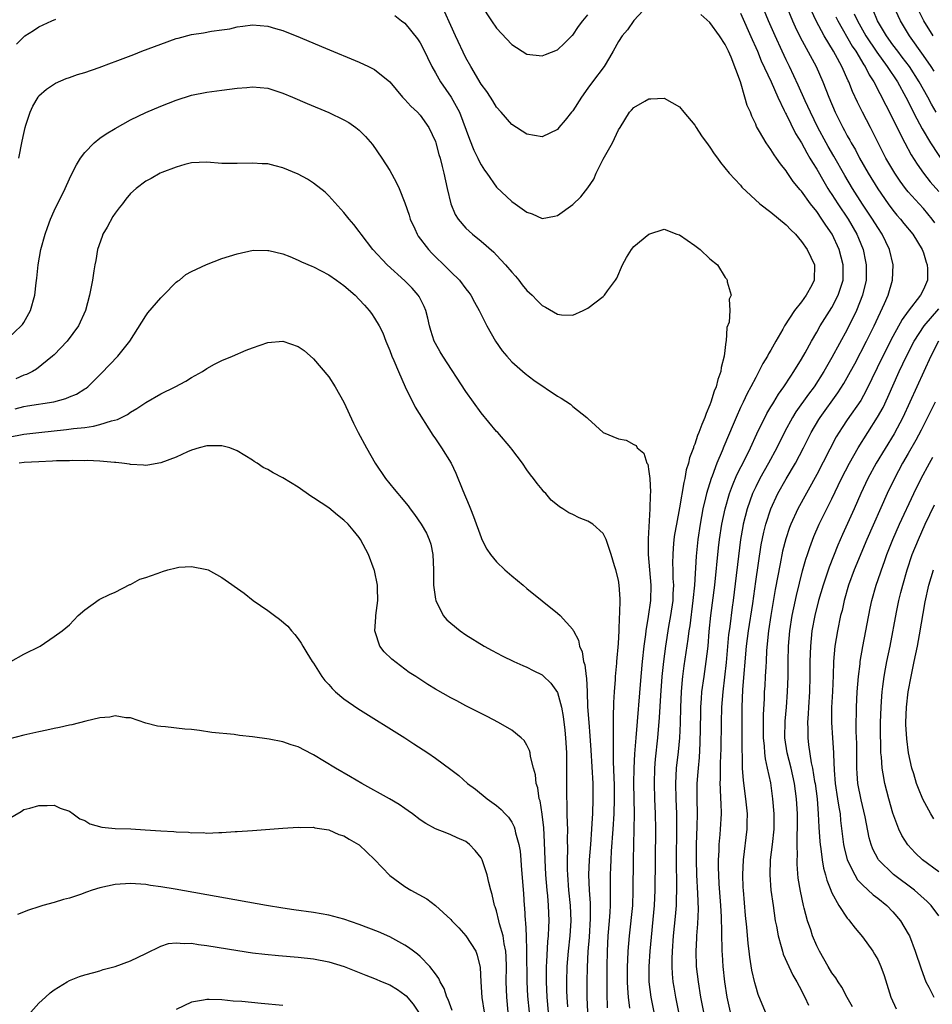
# Model space of a CAD drawing. Units: inches. Extents: x 2559000 to 2562000, y 1505156 to 1506000.
# Drawn here: x 2561446 to 2561566, y 1505438 to 1505567 of the extents above; entities that cross this region are included whole.
import ezdxf

# ---------------------------------------------------------------- set-up
doc = ezdxf.new("R2010")
doc.units = ezdxf.units.IN
doc.header["$MEASUREMENT"] = 0
doc.layers.add('LD25591503_2ft', color=53, linetype='Continuous')

msp = doc.modelspace()

# ---------------------------------------------------------------- linework, layer by layer
at = {"layer": 'LD25591503_2ft'}
for points, elevation in [([(2561566.41, 1505560.41), (2561566.03, 1505561), (2561565, 1505562.45), (2561563.15, 1505565), (2561561.98, 1505567), (2561560.41, 1505570.41)], 10268), ([(2561528.86, 1505569), (2561527, 1505567.04), (2561526.17, 1505565.83), (2561525.48, 1505565), (2561525, 1505564.3), (2561524.3, 1505563), (2561523.83, 1505562.17), (2561523.11, 1505561), (2561521.59, 1505559), (2561521, 1505558.17), (2561520.14, 1505557), (2561519, 1505555.18), (2561518.83, 1505555), (2561518.02, 1505553.98), (2561517.17, 1505553), (2561517, 1505552.75), (2561515, 1505551.76), (2561513.97, 1505551.97), (2561513, 1505552.12), (2561511, 1505553.4), (2561509.63, 1505555), (2561509, 1505555.67), (2561508.52, 1505556.52), (2561508.21, 1505557), (2561507.72, 1505557.72), (2561507, 1505558.68), (2561505.63, 1505561), (2561505, 1505562.12), (2561503.64, 1505565), (2561501.57, 1505569.57)], 10284), ([(2561507, 1505569.04), (2561508.33, 1505567), (2561509, 1505566.02), (2561511, 1505563.89), (2561513, 1505562.62), (2561515, 1505562.38), (2561515.43, 1505562.57), (2561517, 1505563.2), (2561517.94, 1505564.06), (2561518.94, 1505565.06), (2561519, 1505565.12), (2561519.76, 1505566.24), (2561520.31, 1505567), (2561521, 1505567.79)], 10282), ([(2561544.29, 1505437), (2561543.34, 1505439.34), (2561543, 1505440.4), (2561542.87, 1505440.87), (2561542.51, 1505442.51), (2561542.23, 1505444.23), (2561542.15, 1505445), (2561542.01, 1505446.01), (2561541.83, 1505448.17), (2561541.67, 1505449.67), (2561541.38, 1505453), (2561541.36, 1505453.36), (2561541.31, 1505455), (2561541.4, 1505457), (2561541.89, 1505461), (2561541.89, 1505461.89), (2561541.91, 1505463), (2561541.71, 1505465), (2561541.39, 1505467.39), (2561541.28, 1505469), (2561541.25, 1505470.75), (2561541.21, 1505471.21), (2561541.23, 1505473), (2561541.22, 1505477), (2561541.31, 1505479.31), (2561541.81, 1505485), (2561542.04, 1505487), (2561542.61, 1505490.61), (2561543, 1505493.47), (2561543.72, 1505498.28), (2561544.06, 1505499.94), (2561544.33, 1505501), (2561544.98, 1505503), (2561545.91, 1505505), (2561547, 1505506.92), (2561548.23, 1505509), (2561549.28, 1505511), (2561550.27, 1505513), (2561551.27, 1505514.73), (2561551.44, 1505515), (2561553.77, 1505518.23), (2561554.55, 1505519.45), (2561555, 1505520.21), (2561555.44, 1505521), (2561555.99, 1505522.01), (2561557.54, 1505525), (2561558.53, 1505527), (2561559.91, 1505529.91), (2561560.38, 1505531), (2561560.95, 1505533), (2561561.03, 1505535), (2561560.56, 1505537), (2561559.58, 1505539), (2561559, 1505539.87), (2561558.32, 1505541), (2561557, 1505542.93), (2561555.68, 1505545), (2561554.69, 1505546.69), (2561553.24, 1505549.24), (2561552.5, 1505550.5), (2561552.22, 1505551), (2561551.16, 1505553), (2561550.18, 1505555), (2561549.48, 1505556.52), (2561548.57, 1505558.57), (2561547.43, 1505561), (2561547, 1505561.87), (2561546.46, 1505563), (2561545.54, 1505565), (2561544.66, 1505567), (2561543.83, 1505569)], 10280), ([(2561546.99, 1505569), (2561547.82, 1505567), (2561548.19, 1505566.19), (2561548.84, 1505564.84), (2561550.91, 1505561), (2561551.8, 1505559), (2561552.58, 1505557), (2561553.43, 1505555), (2561553.96, 1505553.96), (2561554.42, 1505553), (2561554.63, 1505552.63), (2561555, 1505551.92), (2561555.34, 1505551.34), (2561555.51, 1505551), (2561556.08, 1505550.08), (2561556.63, 1505549), (2561557.76, 1505547), (2561559, 1505544.98), (2561560.39, 1505543), (2561561, 1505542.17), (2561561.53, 1505541.53), (2561561.99, 1505541), (2561562.43, 1505540.43), (2561563.62, 1505539), (2561564.84, 1505537), (2561565, 1505536.57), (2561565.36, 1505535.36), (2561565.5, 1505535), (2561565.54, 1505534.46), (2561565.54, 1505533), (2561565, 1505531.77), (2561564.61, 1505531), (2561563, 1505528.93), (2561562.19, 1505527.81), (2561561, 1505525.62), (2561559.67, 1505523), (2561557.49, 1505518.51), (2561556.77, 1505517.23), (2561555, 1505514.69), (2561554.33, 1505513.67), (2561553.57, 1505512.43), (2561551, 1505507.49), (2561548.52, 1505503), (2561547.61, 1505501), (2561547.44, 1505500.56), (2561546.93, 1505499.07), (2561546.53, 1505497.47), (2561546.19, 1505495.81), (2561545.57, 1505492.43), (2561544.98, 1505489), (2561544.68, 1505487), (2561544.43, 1505484.43), (2561544.37, 1505483), (2561544.31, 1505482.31), (2561544.26, 1505481), (2561544.19, 1505479.81), (2561544.13, 1505479), (2561544.09, 1505478.09), (2561543.97, 1505476.03), (2561544, 1505473), (2561544.12, 1505471.88), (2561544.17, 1505471), (2561544.24, 1505470.24), (2561544.52, 1505469), (2561544.93, 1505467.07), (2561545.22, 1505465), (2561545.36, 1505463), (2561545.36, 1505461), (2561545.17, 1505459), (2561544.91, 1505457), (2561544.84, 1505455), (2561545, 1505453), (2561545.27, 1505451), (2561545.57, 1505449), (2561545.73, 1505448.27), (2561545.96, 1505447), (2561546.36, 1505445.64), (2561546.51, 1505445), (2561546.62, 1505444.62), (2561547.35, 1505443), (2561547.88, 1505441.88), (2561548.4, 1505441), (2561549, 1505439.85), (2561549.28, 1505439.28), (2561549.45, 1505439), (2561549.93, 1505437.93)], 10278), ([(2561536.19, 1505437), (2561535.82, 1505439), (2561535.48, 1505441), (2561535.24, 1505443), (2561535.17, 1505445), (2561535.27, 1505446.73), (2561535.27, 1505447), (2561535.42, 1505448.58), (2561535.49, 1505450.51), (2561535.43, 1505452.57), (2561535.29, 1505455), (2561535.23, 1505457), (2561535.24, 1505459), (2561535.34, 1505461.34), (2561535.38, 1505463), (2561535.34, 1505465), (2561535.34, 1505467), (2561535.46, 1505468.54), (2561535.48, 1505469), (2561535.61, 1505470.39), (2561535.73, 1505472.27), (2561535.79, 1505476.21), (2561535.82, 1505477), (2561535.88, 1505478.12), (2561535.95, 1505479), (2561536.22, 1505481), (2561536.52, 1505483), (2561536.75, 1505485), (2561536.91, 1505486.91), (2561537.13, 1505489), (2561537.62, 1505493), (2561538.13, 1505497.87), (2561538.26, 1505499), (2561538.56, 1505501), (2561538.99, 1505503), (2561539.57, 1505505), (2561539.94, 1505506.06), (2561540.54, 1505507.46), (2561541.65, 1505509.65), (2561542.31, 1505511), (2561543.16, 1505512.84), (2561544.48, 1505515.52), (2561545, 1505516.37), (2561545.23, 1505516.77), (2561545.38, 1505517), (2561545.98, 1505518.02), (2561546.7, 1505519), (2561547.6, 1505520.4), (2561548.01, 1505521), (2561549, 1505522.64), (2561549.47, 1505523.47), (2561550.31, 1505525), (2561551, 1505526.17), (2561551.47, 1505527), (2561553, 1505529.42), (2561553.82, 1505531), (2561554.19, 1505532.19), (2561554.46, 1505533), (2561554.49, 1505535), (2561553.96, 1505537), (2561553.02, 1505539), (2561552.18, 1505540.18), (2561551.69, 1505541), (2561551, 1505542), (2561550.19, 1505543), (2561549, 1505544.65), (2561548.83, 1505544.83), (2561547.92, 1505545.92), (2561547.12, 1505547.12), (2561547, 1505547.33), (2561546.24, 1505548.24), (2561545.74, 1505549), (2561545.42, 1505549.42), (2561545, 1505550.12), (2561544.35, 1505551), (2561543.51, 1505552.49), (2561543.12, 1505553.12), (2561543, 1505553.46), (2561542.48, 1505554.48), (2561542.3, 1505555), (2561541.89, 1505555.89), (2561541.59, 1505557), (2561540.99, 1505559.01), (2561539.76, 1505562.24), (2561539.42, 1505563), (2561539, 1505563.87), (2561538.24, 1505565), (2561537, 1505566.75), (2561535.82, 1505567.82)], 10284), ([(2561541, 1505567.98), (2561542.52, 1505564.52), (2561543, 1505563.49), (2561543.22, 1505563), (2561543.73, 1505561.74), (2561545.01, 1505558.99), (2561545.89, 1505557), (2561546.75, 1505555.25), (2561546.9, 1505554.9), (2561547, 1505554.74), (2561548.23, 1505552.23), (2561549, 1505551.01), (2561549.69, 1505549.69), (2561550.12, 1505549), (2561550.43, 1505548.43), (2561551, 1505547.54), (2561551.92, 1505545.92), (2561552.47, 1505545), (2561552.67, 1505544.67), (2561553, 1505544.21), (2561553.78, 1505543), (2561555.11, 1505541), (2561556.26, 1505539), (2561556.49, 1505538.49), (2561557.08, 1505537), (2561557.42, 1505535.43), (2561557.5, 1505535), (2561557.48, 1505533), (2561557.02, 1505531), (2561556.22, 1505529), (2561555, 1505526.52), (2561553, 1505522.84), (2561551.94, 1505521), (2561550.66, 1505519), (2561549.94, 1505518.06), (2561548.28, 1505515.72), (2561547.83, 1505515), (2561546.84, 1505513.16), (2561545.77, 1505511), (2561544.69, 1505509), (2561543.55, 1505507), (2561543, 1505505.91), (2561542.58, 1505505), (2561541.88, 1505503), (2561541.37, 1505501), (2561541.3, 1505500.7), (2561541.01, 1505499), (2561540.03, 1505491), (2561539.9, 1505490.1), (2561539.59, 1505487.59), (2561539.5, 1505487), (2561539.45, 1505486.55), (2561539.13, 1505482.87), (2561538.68, 1505479), (2561538.53, 1505477), (2561538.48, 1505475), (2561538.41, 1505471.59), (2561538.36, 1505469.64), (2561538.32, 1505469), (2561538.34, 1505467.66), (2561538.31, 1505467), (2561538.32, 1505466.32), (2561538.4, 1505465), (2561538.41, 1505464.41), (2561538.46, 1505463), (2561538.35, 1505461), (2561538.3, 1505460.3), (2561538.17, 1505459), (2561538.15, 1505458.15), (2561538.08, 1505457), (2561538.07, 1505455.93), (2561538.1, 1505455), (2561538.16, 1505453.84), (2561538.38, 1505451), (2561538.47, 1505449.53), (2561538.52, 1505447.48), (2561538.51, 1505447), (2561538.57, 1505445.43), (2561538.56, 1505445), (2561538.58, 1505444.58), (2561538.7, 1505443), (2561538.91, 1505441), (2561539.23, 1505439), (2561539.63, 1505437)], 10282), ([(2561566.51, 1505540.51), (2561566.16, 1505541), (2561565, 1505542.4), (2561564.43, 1505543), (2561563, 1505544.58), (2561562.66, 1505545), (2561561.96, 1505545.95), (2561561.24, 1505547), (2561560.08, 1505549), (2561558.07, 1505553), (2561557.02, 1505555.02), (2561556.34, 1505556.34), (2561555.71, 1505557.71), (2561555.21, 1505559), (2561555.13, 1505559.13), (2561554.3, 1505561), (2561553.48, 1505562.52), (2561553.2, 1505563), (2561552, 1505565), (2561550.95, 1505567), (2561550.32, 1505568.32)], 10276), ([(2561555.92, 1505567.92), (2561556.34, 1505567), (2561557, 1505565.81), (2561557.46, 1505565), (2561558.87, 1505562.87), (2561560.26, 1505561), (2561561.59, 1505559), (2561562.69, 1505557), (2561564.12, 1505554.12), (2561564.84, 1505552.84), (2561565.92, 1505551), (2561567.93, 1505547.93)], 10272), ([(2561566.65, 1505555), (2561566.06, 1505556.06), (2561565.57, 1505557), (2561564.45, 1505559), (2561563.15, 1505561), (2561562.23, 1505562.23), (2561561.62, 1505563), (2561561, 1505563.83), (2561560.17, 1505565), (2561558.99, 1505567), (2561558.39, 1505568.39)], 10270), ([(2561566.27, 1505565), (2561565.06, 1505567), (2561564.37, 1505568.37)], 10266), ([(2561446.07, 1505563.93), (2561447, 1505564.87), (2561447.16, 1505565), (2561448.29, 1505565.71), (2561449, 1505566.19), (2561450.68, 1505567), (2561451.22, 1505567.22)], 10286), ([(2561446.37, 1505549), (2561446.79, 1505551.21), (2561447, 1505552.22), (2561447.18, 1505553), (2561447.29, 1505553.29), (2561447.83, 1505555), (2561448.19, 1505555.81), (2561448.88, 1505557), (2561449, 1505557.15), (2561449.98, 1505558.02), (2561451.18, 1505558.82), (2561452.57, 1505559.43), (2561453, 1505559.57), (2561454.03, 1505559.97), (2561455, 1505560.23), (2561456.88, 1505560.88), (2561458.52, 1505561.48), (2561459, 1505561.64), (2561461.43, 1505562.57), (2561462.49, 1505563), (2561465, 1505563.94), (2561467, 1505564.65), (2561467.27, 1505564.73), (2561469, 1505565.19), (2561470.57, 1505565.43), (2561471.64, 1505565.64), (2561473, 1505565.8), (2561474.05, 1505565.95), (2561475, 1505566.2), (2561475.73, 1505566.27), (2561477, 1505566.46), (2561479, 1505566.29), (2561480.01, 1505565.99), (2561481, 1505565.72), (2561481.52, 1505565.52), (2561482.71, 1505565), (2561486.59, 1505563.41), (2561491, 1505561.57), (2561492.23, 1505561), (2561493, 1505560.61), (2561495, 1505559.01), (2561496.69, 1505557), (2561497, 1505556.69), (2561497.78, 1505555.78), (2561498.65, 1505555), (2561499, 1505554.61), (2561500.14, 1505553), (2561501, 1505551.16), (2561501.05, 1505551), (2561501.46, 1505549.46), (2561501.62, 1505549), (2561501.87, 1505547.87), (2561502.11, 1505547), (2561502.53, 1505545), (2561503.01, 1505543.01), (2561503.6, 1505541.6), (2561503.98, 1505541), (2561505, 1505539.8), (2561505.85, 1505539), (2561507, 1505538.08), (2561508.64, 1505536.64), (2561509, 1505536.26), (2561510.19, 1505535), (2561511, 1505534.04), (2561511.51, 1505533.51), (2561511.92, 1505533), (2561512.39, 1505532.39), (2561513, 1505531.64), (2561513.69, 1505531), (2561514.32, 1505530.32), (2561515, 1505529.65), (2561515.43, 1505529.43), (2561517, 1505528.52), (2561517.54, 1505528.46), (2561519, 1505528.4), (2561520.36, 1505529), (2561521, 1505529.3), (2561523, 1505530.83), (2561523.18, 1505531), (2561523.58, 1505531.58), (2561524.62, 1505533), (2561524.77, 1505533.23), (2561525.51, 1505535), (2561526.04, 1505535.96), (2561526.69, 1505537), (2561527, 1505537.4), (2561529, 1505539), (2561531, 1505539.66), (2561532.67, 1505539), (2561533, 1505538.91), (2561535, 1505537.54), (2561535.73, 1505537), (2561537, 1505535.79), (2561537.97, 1505535), (2561539, 1505533.35), (2561539.15, 1505533.15), (2561539.24, 1505533), (2561539.24, 1505532.76), (2561539.76, 1505531), (2561539.51, 1505530.49), (2561539.59, 1505529), (2561539.5, 1505527.5), (2561539.23, 1505526.77), (2561539.12, 1505525), (2561539.09, 1505524.91), (2561538.86, 1505523), (2561538.48, 1505521.52), (2561538.43, 1505521), (2561538.05, 1505519.95), (2561537.81, 1505519), (2561537.57, 1505518.43), (2561537.12, 1505517), (2561537, 1505516.65), (2561536.5, 1505515.5), (2561536.34, 1505515), (2561535.92, 1505514.08), (2561535.54, 1505513), (2561535.37, 1505512.63), (2561535, 1505511.49), (2561534.85, 1505511.15), (2561534.82, 1505511), (2561534.32, 1505509.68), (2561534.19, 1505509), (2561533.9, 1505508.1), (2561533.71, 1505507), (2561533.56, 1505506.44), (2561533, 1505503.12), (2561532.59, 1505501), (2561532.35, 1505499.65), (2561532.27, 1505499), (2561532.16, 1505497.84), (2561532.11, 1505497), (2561532.1, 1505495.9), (2561532.13, 1505495), (2561532.14, 1505493.86), (2561532.2, 1505493), (2561532.13, 1505491.87), (2561532.11, 1505491), (2561531.82, 1505489), (2561531.56, 1505487.56), (2561531.15, 1505485), (2561530.9, 1505483), (2561530.7, 1505481), (2561530.52, 1505478.52), (2561530.36, 1505475.64), (2561530.13, 1505473), (2561529.82, 1505470.18), (2561529.73, 1505469), (2561529.67, 1505467), (2561529.72, 1505465), (2561529.8, 1505463), (2561529.84, 1505461), (2561529.76, 1505453), (2561529.68, 1505451), (2561529.11, 1505445), (2561528.97, 1505443), (2561528.99, 1505441), (2561529.24, 1505439), (2561529.64, 1505437)], 10288), ([(2561495.68, 1505567.68), (2561496.56, 1505567), (2561497, 1505566.69), (2561498.64, 1505564.64), (2561499, 1505564.1), (2561499.38, 1505563.38), (2561500.53, 1505561), (2561501, 1505560.18), (2561501.64, 1505559), (2561503.05, 1505557), (2561504.15, 1505555), (2561505.46, 1505551.46), (2561506.04, 1505550.04), (2561506.57, 1505549), (2561506.68, 1505548.68), (2561507, 1505548.11), (2561507.42, 1505547.42), (2561507.73, 1505547), (2561509, 1505545.18), (2561511, 1505543.31), (2561511.47, 1505543), (2561513, 1505541.9), (2561513.69, 1505541.69), (2561515, 1505541.09), (2561516.63, 1505541.37), (2561517, 1505541.45), (2561519, 1505542.91), (2561520.08, 1505543.92), (2561521, 1505545.1), (2561521.76, 1505546.24), (2561522.09, 1505547), (2561523, 1505548.85), (2561524.2, 1505551), (2561525, 1505552.7), (2561525.21, 1505553), (2561526.45, 1505555), (2561526.72, 1505555.28), (2561527, 1505555.63), (2561528.47, 1505556.47), (2561529, 1505556.75), (2561529.25, 1505556.75), (2561531, 1505556.85), (2561533, 1505555.73), (2561533.59, 1505555), (2561535, 1505553.3), (2561535.18, 1505553), (2561535.91, 1505551.91), (2561536.75, 1505550.75), (2561537, 1505550.44), (2561537.56, 1505549.56), (2561538, 1505549), (2561538.4, 1505548.4), (2561539.54, 1505547), (2561541, 1505545.43), (2561541.19, 1505545.19), (2561543.55, 1505543), (2561545, 1505541.92), (2561547, 1505540.25), (2561547.6, 1505539.6), (2561548.2, 1505539), (2561549, 1505538.04), (2561549.73, 1505537), (2561550.69, 1505535), (2561550.67, 1505533), (2561550.34, 1505532.34), (2561549.62, 1505531), (2561549, 1505530.15), (2561548.1, 1505529), (2561546.79, 1505527), (2561546.54, 1505526.54), (2561545.65, 1505525), (2561545, 1505523.79), (2561544.69, 1505523.31), (2561544.55, 1505523), (2561543.93, 1505522.07), (2561543.43, 1505521), (2561543, 1505520.24), (2561542.36, 1505519), (2561541.86, 1505518.14), (2561541.35, 1505517), (2561541, 1505516.27), (2561540.43, 1505515), (2561540.05, 1505514.05), (2561538.83, 1505511.17), (2561538.61, 1505510.61), (2561537.91, 1505509), (2561537.27, 1505507.27), (2561537.16, 1505507), (2561536.55, 1505505), (2561536.43, 1505504.43), (2561536.08, 1505503), (2561535.71, 1505501), (2561535.42, 1505499), (2561535.2, 1505496.8), (2561534.96, 1505493), (2561534.76, 1505491), (2561534.34, 1505487.66), (2561534.23, 1505487), (2561534.1, 1505485.9), (2561533.58, 1505482.42), (2561533.4, 1505481), (2561533.35, 1505480.65), (2561533.22, 1505479), (2561533.15, 1505477), (2561533.11, 1505474.89), (2561533.02, 1505473), (2561532.84, 1505471.16), (2561532.58, 1505469), (2561532.47, 1505467), (2561532.51, 1505465), (2561532.6, 1505463), (2561532.62, 1505461), (2561532.57, 1505457), (2561532.6, 1505453.4), (2561532.57, 1505451.43), (2561532.56, 1505451), (2561532.44, 1505449.56), (2561532.19, 1505447), (2561532.04, 1505445), (2561532, 1505444), (2561532.01, 1505443), (2561532.05, 1505442.05), (2561532.15, 1505441), (2561532.27, 1505440.27), (2561532.49, 1505439), (2561532.89, 1505437)], 10286), ([(2561553.51, 1505567.51), (2561553.77, 1505567), (2561555.66, 1505563.66), (2561556.11, 1505563), (2561557.2, 1505561.2), (2561557.36, 1505561), (2561557.9, 1505559.9), (2561558.5, 1505559), (2561560.08, 1505555.92), (2561562.55, 1505551), (2561563.4, 1505549.4), (2561564.18, 1505548.18), (2561565.01, 1505547), (2561565.89, 1505545.89), (2561567, 1505544.61)], 10274), ([(2561445, 1505525.44), (2561446.68, 1505527), (2561446.82, 1505527.18), (2561447, 1505527.45), (2561447.9, 1505529), (2561448.46, 1505531), (2561448.63, 1505532.63), (2561448.73, 1505533.27), (2561448.89, 1505535), (2561449.23, 1505537), (2561449.79, 1505539), (2561450.13, 1505539.87), (2561450.53, 1505541), (2561451, 1505542.09), (2561452.42, 1505545), (2561453, 1505546.27), (2561453.37, 1505547), (2561453.9, 1505548.1), (2561454.46, 1505549), (2561455, 1505549.74), (2561456.25, 1505551), (2561457, 1505551.59), (2561457.82, 1505552.18), (2561459, 1505552.87), (2561461, 1505553.99), (2561463, 1505554.96), (2561465, 1505555.81), (2561467, 1505556.6), (2561469, 1505557.25), (2561471, 1505557.65), (2561473, 1505557.89), (2561473.97, 1505558.03), (2561475, 1505558.16), (2561476.25, 1505558.25), (2561477, 1505558.33), (2561479, 1505558.14), (2561481, 1505557.52), (2561482.26, 1505557), (2561484.16, 1505556.16), (2561487, 1505554.96), (2561489, 1505554), (2561489.64, 1505553.64), (2561490.57, 1505553), (2561491, 1505552.66), (2561491.84, 1505551.84), (2561492.76, 1505550.76), (2561493.97, 1505549), (2561495, 1505547.36), (2561495.85, 1505545.85), (2561496.24, 1505545), (2561497, 1505543.14), (2561497.53, 1505541.53), (2561497.7, 1505541), (2561498.29, 1505539.71), (2561498.6, 1505539), (2561498.75, 1505538.75), (2561500.07, 1505537), (2561500.52, 1505536.52), (2561501, 1505536.04), (2561502.09, 1505535), (2561503, 1505534.08), (2561504.14, 1505533), (2561505, 1505531.85), (2561505.38, 1505531.38), (2561505.65, 1505531), (2561506.12, 1505530.12), (2561506.75, 1505529), (2561506.83, 1505528.83), (2561507.74, 1505527), (2561508.89, 1505525), (2561509.74, 1505523.74), (2561510.37, 1505523), (2561511, 1505522.3), (2561512.75, 1505520.75), (2561513.89, 1505519.89), (2561517, 1505517.76), (2561517.5, 1505517.5), (2561518.71, 1505516.71), (2561519, 1505516.44), (2561520.85, 1505515), (2561521, 1505514.84), (2561523, 1505513), (2561525, 1505512.17), (2561525.99, 1505511.99), (2561527, 1505511.46), (2561527.32, 1505511.32), (2561527.46, 1505511), (2561528.31, 1505510.31), (2561528.74, 1505509), (2561528.84, 1505508.84), (2561529, 1505507.91), (2561529.1, 1505507), (2561529.19, 1505505.19), (2561529.14, 1505504.85), (2561529.11, 1505503), (2561528.91, 1505499.09), (2561528.9, 1505497), (2561529.05, 1505495), (2561529.24, 1505493), (2561529.22, 1505491), (2561528.91, 1505488.91), (2561528.57, 1505487), (2561528.53, 1505486.53), (2561528.32, 1505485), (2561528.12, 1505483), (2561527.93, 1505481), (2561527.26, 1505473), (2561527.1, 1505470.9), (2561527.01, 1505469), (2561526.99, 1505467.01), (2561527.04, 1505463), (2561527.03, 1505461), (2561526.92, 1505457), (2561526.9, 1505452.9), (2561526.82, 1505451), (2561526.42, 1505447), (2561526.25, 1505445), (2561526.18, 1505443.82), (2561526.15, 1505443), (2561526.15, 1505441.85), (2561526.15, 1505441), (2561526.17, 1505440.17), (2561526.26, 1505439), (2561526.46, 1505437.54)], 10290), ([(2561523.57, 1505437.57), (2561523.52, 1505439.52), (2561523.53, 1505443), (2561523.56, 1505445), (2561523.67, 1505447), (2561523.84, 1505449), (2561523.89, 1505450.11), (2561523.96, 1505451), (2561523.95, 1505452.05), (2561523.97, 1505453), (2561523.96, 1505455), (2561524.01, 1505455.99), (2561524.04, 1505457), (2561524.1, 1505458.1), (2561524.32, 1505461), (2561524.43, 1505463), (2561524.49, 1505465), (2561524.46, 1505467), (2561524.43, 1505467.57), (2561524.39, 1505469), (2561524.36, 1505469.64), (2561524.35, 1505471), (2561524.33, 1505471.67), (2561524.36, 1505473), (2561524.33, 1505473.67), (2561524.37, 1505475), (2561524.35, 1505475.65), (2561524.4, 1505477.6), (2561524.49, 1505479), (2561524.62, 1505480.62), (2561524.63, 1505481), (2561524.79, 1505482.79), (2561524.79, 1505483), (2561525, 1505485.34), (2561525.1, 1505487), (2561525.15, 1505488.85), (2561525.19, 1505489.19), (2561525.21, 1505491.21), (2561525.1, 1505493), (2561525, 1505493.65), (2561524.66, 1505495), (2561524.49, 1505495.51), (2561524.06, 1505497), (2561523.55, 1505498.45), (2561523.4, 1505499), (2561523, 1505499.78), (2561521.62, 1505501), (2561521, 1505501.39), (2561519.84, 1505501.84), (2561519, 1505502.27), (2561518.49, 1505502.49), (2561517.7, 1505503), (2561517.25, 1505503.25), (2561517, 1505503.47), (2561516.16, 1505504.16), (2561515.48, 1505505), (2561515.23, 1505505.23), (2561515, 1505505.52), (2561514.33, 1505506.33), (2561513.87, 1505507), (2561513.46, 1505507.46), (2561513, 1505508.11), (2561512.4, 1505509), (2561511, 1505510.82), (2561510.88, 1505511), (2561509.16, 1505513), (2561509, 1505513.16), (2561507, 1505515.59), (2561505.98, 1505517), (2561505, 1505518.39), (2561501.97, 1505523), (2561501.61, 1505523.61), (2561501, 1505524.68), (2561500.84, 1505525), (2561500.39, 1505526.39), (2561500.23, 1505527), (2561500, 1505528), (2561499.73, 1505529), (2561499.52, 1505529.52), (2561498.85, 1505530.85), (2561498.75, 1505531), (2561497.95, 1505531.95), (2561497, 1505532.91), (2561494.66, 1505535), (2561492.79, 1505537), (2561491.25, 1505539), (2561491, 1505539.36), (2561490.3, 1505540.3), (2561489.69, 1505541), (2561489, 1505541.87), (2561487, 1505544.06), (2561486.52, 1505544.52), (2561485, 1505545.72), (2561484.23, 1505546.23), (2561483, 1505546.89), (2561481, 1505547.72), (2561479.96, 1505547.96), (2561479, 1505548.22), (2561478.25, 1505548.25), (2561477, 1505548.34), (2561475, 1505548.27), (2561473, 1505548.3), (2561471, 1505548.44), (2561469, 1505548.35), (2561468.13, 1505548.13), (2561467, 1505547.82), (2561465.09, 1505547.09), (2561464.9, 1505547), (2561463.7, 1505546.3), (2561463, 1505545.96), (2561461.75, 1505545), (2561461, 1505544.35), (2561460.4, 1505543.6), (2561459.96, 1505543), (2561459.52, 1505542.48), (2561459, 1505541.79), (2561458.68, 1505541.32), (2561457.94, 1505539.94), (2561457.39, 1505539), (2561457.27, 1505538.73), (2561456.68, 1505537), (2561456.44, 1505535.56), (2561456.33, 1505535), (2561456.19, 1505534.19), (2561456.03, 1505533), (2561455.63, 1505531), (2561455.1, 1505529), (2561454.19, 1505527), (2561452.69, 1505525), (2561451, 1505523.21), (2561450.79, 1505523), (2561448.69, 1505521.31), (2561448.13, 1505521), (2561447.38, 1505520.62), (2561447, 1505520.51), (2561445.97, 1505520.03)], 10292), ([(2561445.89, 1505516.11), (2561447, 1505516.42), (2561447.51, 1505516.49), (2561450.95, 1505517.05), (2561452.53, 1505517.47), (2561453, 1505517.69), (2561453.94, 1505518.06), (2561455, 1505518.73), (2561455.18, 1505518.82), (2561455.39, 1505519), (2561457.22, 1505520.78), (2561459.32, 1505523), (2561460.9, 1505525), (2561463, 1505528.32), (2561463.29, 1505528.71), (2561465, 1505530.69), (2561465.35, 1505531), (2561467, 1505532.71), (2561467.16, 1505532.84), (2561467.43, 1505533), (2561468.25, 1505533.75), (2561469, 1505534.12), (2561470.97, 1505535.03), (2561473, 1505535.84), (2561475, 1505536.46), (2561477.1, 1505536.9), (2561479, 1505536.87), (2561479.14, 1505536.86), (2561481, 1505536.42), (2561481.91, 1505536.09), (2561483, 1505535.63), (2561483.41, 1505535.41), (2561484.8, 1505534.8), (2561485, 1505534.72), (2561487, 1505533.68), (2561488.01, 1505533), (2561489, 1505532.29), (2561490.47, 1505531), (2561491, 1505530.47), (2561491.69, 1505529.69), (2561492.32, 1505529), (2561492.62, 1505528.62), (2561493, 1505528.02), (2561493.6, 1505527), (2561494.08, 1505526.08), (2561494.48, 1505525), (2561495, 1505523.76), (2561495.29, 1505523), (2561495.53, 1505522.47), (2561496.13, 1505521), (2561497.01, 1505519.01), (2561498.34, 1505516.34), (2561500.66, 1505512.66), (2561501, 1505512.19), (2561501.79, 1505511), (2561503.05, 1505509), (2561503.69, 1505507.69), (2561504.58, 1505505.42), (2561505.43, 1505503.43), (2561505.59, 1505503), (2561506, 1505502), (2561507, 1505499.23), (2561507.1, 1505499), (2561507.72, 1505497.72), (2561508.21, 1505497), (2561509, 1505496.05), (2561510.09, 1505495), (2561511, 1505494.21), (2561512.48, 1505493), (2561513, 1505492.55), (2561517, 1505489.33), (2561517.36, 1505489), (2561519, 1505487.18), (2561519.07, 1505487.07), (2561519.1, 1505487), (2561519.77, 1505485.77), (2561519.9, 1505485), (2561520.24, 1505484.24), (2561520.41, 1505483), (2561520.57, 1505482.57), (2561520.76, 1505481), (2561520.8, 1505480.8), (2561520.9, 1505479), (2561520.96, 1505477.04), (2561521.1, 1505475), (2561521.26, 1505473.26), (2561521.38, 1505471.38), (2561521.62, 1505467), (2561521.66, 1505465), (2561521.59, 1505463), (2561521.54, 1505462.46), (2561521.48, 1505461), (2561521.33, 1505459), (2561521.16, 1505457), (2561521.07, 1505455), (2561521.15, 1505453), (2561521.29, 1505451.29), (2561521.3, 1505449.3), (2561521.14, 1505446.86), (2561520.98, 1505444.98), (2561520.9, 1505442.9), (2561520.87, 1505441), (2561520.87, 1505439), (2561520.93, 1505437)], 10294), ([(2561555.69, 1505437.69), (2561555, 1505438.92), (2561554.29, 1505440.29), (2561553.8, 1505441), (2561553.5, 1505441.5), (2561553, 1505442.16), (2561552.49, 1505443), (2561551.35, 1505445), (2561551, 1505445.7), (2561550.46, 1505447), (2561550.21, 1505447.79), (2561549.79, 1505449), (2561549.37, 1505450.63), (2561549.25, 1505451), (2561548.86, 1505452.86), (2561548.59, 1505454.59), (2561548.43, 1505456.43), (2561548.43, 1505457), (2561548.47, 1505457.53), (2561548.45, 1505459), (2561548.45, 1505460.45), (2561548.48, 1505461), (2561548.49, 1505461.51), (2561548.47, 1505463), (2561548.37, 1505465), (2561548.1, 1505467), (2561547.63, 1505469), (2561547.11, 1505471), (2561546.81, 1505473), (2561546.85, 1505475.15), (2561547.03, 1505477), (2561547.19, 1505479), (2561547.25, 1505481), (2561547.27, 1505483), (2561547.31, 1505485), (2561547.46, 1505487), (2561547.78, 1505489), (2561548.01, 1505490.01), (2561548.34, 1505491.66), (2561549.14, 1505494.86), (2561549.58, 1505496.42), (2561549.79, 1505497), (2561550.08, 1505497.92), (2561550.63, 1505499.37), (2561551.34, 1505501), (2561553, 1505504.31), (2561554.27, 1505507), (2561555.29, 1505509), (2561556.44, 1505511), (2561558.99, 1505515.01), (2561559.7, 1505516.31), (2561560.35, 1505517.65), (2561561.83, 1505521), (2561562.79, 1505523), (2561563.8, 1505525), (2561565.1, 1505527), (2561567, 1505529.21)], 10276), ([(2561445, 1505512.42), (2561447, 1505512.81), (2561449, 1505513.03), (2561452.61, 1505513.39), (2561453.52, 1505513.52), (2561455, 1505513.69), (2561456.16, 1505513.84), (2561457, 1505514.05), (2561458.53, 1505514.53), (2561459.3, 1505514.7), (2561460.62, 1505515.38), (2561461, 1505515.66), (2561461.85, 1505516.15), (2561463, 1505516.94), (2561465, 1505518.09), (2561466.87, 1505519), (2561468.25, 1505519.75), (2561469, 1505520.22), (2561470.44, 1505521), (2561471, 1505521.4), (2561472.04, 1505521.96), (2561473, 1505522.46), (2561474.36, 1505523), (2561476.19, 1505523.81), (2561477, 1505524.13), (2561479, 1505524.83), (2561481, 1505524.98), (2561483, 1505524.29), (2561483.78, 1505523.78), (2561485, 1505522.68), (2561487, 1505520.32), (2561487.85, 1505519), (2561488.96, 1505517), (2561490.25, 1505514.25), (2561490.87, 1505513), (2561491.95, 1505511), (2561493.09, 1505509), (2561494.43, 1505507), (2561495.6, 1505505.6), (2561496.07, 1505505), (2561496.51, 1505504.51), (2561497.4, 1505503.4), (2561497.67, 1505503), (2561498.25, 1505502.25), (2561499.14, 1505501), (2561499.81, 1505499.81), (2561500.19, 1505499), (2561500.37, 1505498.37), (2561500.67, 1505497), (2561500.74, 1505495), (2561500.73, 1505494.73), (2561500.76, 1505493), (2561501, 1505491.16), (2561501.03, 1505491), (2561502.03, 1505489), (2561502.47, 1505488.47), (2561503, 1505488), (2561504.23, 1505487), (2561505, 1505486.49), (2561507.4, 1505485), (2561508.42, 1505484.42), (2561509.74, 1505483.74), (2561511.27, 1505483), (2561512.46, 1505482.46), (2561513, 1505482.24), (2561513.83, 1505481.83), (2561515, 1505481.23), (2561515.13, 1505481.13), (2561516.15, 1505480.15), (2561517, 1505478.93), (2561517.52, 1505477), (2561517.76, 1505475.76), (2561517.97, 1505473.97), (2561518.07, 1505473), (2561518.18, 1505471), (2561518.19, 1505469.81), (2561518.19, 1505465.81), (2561518.21, 1505463.79), (2561518.25, 1505463), (2561518.27, 1505461.73), (2561518.31, 1505461), (2561518.29, 1505459.71), (2561518.32, 1505458.32), (2561518.27, 1505457), (2561518.27, 1505455.73), (2561518.3, 1505455), (2561518.46, 1505453), (2561518.68, 1505451), (2561518.77, 1505449), (2561518.62, 1505447), (2561518.4, 1505445), (2561518.22, 1505443), (2561518.17, 1505441), (2561518.19, 1505439.81), (2561518.23, 1505439), (2561518.31, 1505437.69)], 10296), ([(2561566.98, 1505525), (2561565.96, 1505523), (2561563.23, 1505517), (2561562.28, 1505515), (2561561.14, 1505512.86), (2561558.78, 1505509), (2561557.72, 1505507), (2561556.8, 1505505), (2561555.92, 1505503), (2561554.38, 1505499.62), (2561553.78, 1505498.22), (2561552.64, 1505495.36), (2561552.29, 1505494.29), (2561551.84, 1505493), (2561551.25, 1505491), (2561550.74, 1505489), (2561550.37, 1505487), (2561550.17, 1505485), (2561550.12, 1505483), (2561550.11, 1505481), (2561550.05, 1505479), (2561549.93, 1505477), (2561549.89, 1505476.11), (2561549.79, 1505475), (2561549.82, 1505474.18), (2561549.82, 1505473), (2561549.92, 1505472.08), (2561550.29, 1505469.71), (2561550.45, 1505469), (2561550.73, 1505467.27), (2561550.79, 1505467), (2561551.04, 1505465), (2561551.2, 1505463), (2561551.28, 1505461.28), (2561551.41, 1505459.41), (2561551.46, 1505459), (2561551.56, 1505458.44), (2561551.72, 1505457), (2561551.89, 1505455.89), (2561552.15, 1505455), (2561552.31, 1505454.31), (2561552.85, 1505453), (2561552.88, 1505452.88), (2561553, 1505452.65), (2561553.92, 1505451), (2561555, 1505449.35), (2561555.15, 1505449.15), (2561555.31, 1505449), (2561556.03, 1505448.03), (2561557, 1505446.88), (2561558.34, 1505445), (2561558.6, 1505444.6), (2561559, 1505443.9), (2561559.3, 1505443.3), (2561559.42, 1505443), (2561559.84, 1505441.84), (2561560.73, 1505439), (2561561.44, 1505437.44)], 10274), ([(2561566.55, 1505517), (2561564.68, 1505513.32), (2561564, 1505512), (2561563, 1505510.25), (2561562.26, 1505509), (2561561.19, 1505507), (2561560.26, 1505505), (2561557.57, 1505499), (2561555.93, 1505495), (2561555.16, 1505493), (2561554.6, 1505491), (2561554.32, 1505489.68), (2561554.14, 1505489), (2561553.71, 1505487), (2561553.38, 1505485), (2561553.21, 1505483), (2561553.16, 1505481.16), (2561553.07, 1505479.07), (2561552.95, 1505476.95), (2561552.94, 1505475), (2561553.08, 1505473), (2561553.2, 1505471), (2561553.2, 1505470.8), (2561553.28, 1505468.72), (2561553.43, 1505467), (2561553.74, 1505465), (2561553.89, 1505463.89), (2561554.06, 1505463), (2561554.14, 1505462.14), (2561554.53, 1505459), (2561554.61, 1505458.61), (2561555, 1505457), (2561555.98, 1505455), (2561556.36, 1505454.36), (2561557, 1505453.69), (2561558.39, 1505452.39), (2561559, 1505451.95), (2561560.19, 1505451), (2561561, 1505450.15), (2561561.99, 1505449), (2561563, 1505447.29), (2561563.16, 1505447), (2561563.93, 1505445), (2561564.68, 1505442.68), (2561565.33, 1505441), (2561565.72, 1505440.28), (2561566.37, 1505439)], 10272), ([(2561515.84, 1505437), (2561515.66, 1505439), (2561515.55, 1505441), (2561515.56, 1505441.56), (2561515.55, 1505443), (2561515.6, 1505443.6), (2561515.73, 1505446.27), (2561515.82, 1505447), (2561515.85, 1505448.15), (2561515.91, 1505449), (2561515.84, 1505451), (2561515.74, 1505452.26), (2561515.65, 1505453), (2561515.48, 1505455), (2561515.39, 1505457), (2561515.31, 1505459.31), (2561515.2, 1505461.2), (2561514.98, 1505462.98), (2561514.71, 1505464.71), (2561514.61, 1505465), (2561514.43, 1505466.43), (2561514.22, 1505467), (2561514.13, 1505468.13), (2561513.86, 1505469), (2561513.47, 1505470.53), (2561513.42, 1505471), (2561513.34, 1505471.34), (2561513, 1505472.04), (2561512.63, 1505472.63), (2561512.26, 1505473), (2561511, 1505473.97), (2561509.27, 1505475), (2561507.79, 1505475.79), (2561507, 1505476.15), (2561505, 1505477.16), (2561503.81, 1505477.81), (2561503, 1505478.22), (2561501, 1505479.37), (2561499.99, 1505479.99), (2561498.41, 1505481), (2561497.57, 1505481.56), (2561496.4, 1505482.4), (2561495.28, 1505483.28), (2561494.26, 1505484.27), (2561493.72, 1505485), (2561493.1, 1505486.9), (2561493.05, 1505487), (2561493.19, 1505488.81), (2561493.18, 1505489), (2561493.43, 1505491), (2561493.38, 1505492.62), (2561493.39, 1505493), (2561493, 1505494.91), (2561492.98, 1505495), (2561492.23, 1505497), (2561491.17, 1505499), (2561491, 1505499.24), (2561490.21, 1505500.21), (2561489.54, 1505501), (2561489, 1505501.53), (2561488.16, 1505502.16), (2561487, 1505503.13), (2561485, 1505504.44), (2561484.65, 1505504.65), (2561483, 1505505.85), (2561481, 1505507.09), (2561479.72, 1505507.72), (2561479, 1505508.17), (2561478.42, 1505508.42), (2561477.63, 1505509), (2561477.23, 1505509.23), (2561477, 1505509.4), (2561475.99, 1505509.99), (2561475, 1505510.63), (2561474.03, 1505511), (2561473, 1505511.27), (2561471.27, 1505511.27), (2561471, 1505511.25), (2561470.01, 1505511), (2561469, 1505510.69), (2561468.49, 1505510.49), (2561467, 1505509.79), (2561465, 1505509.03), (2561463.29, 1505508.71), (2561463, 1505508.68), (2561462.72, 1505508.72), (2561461, 1505508.82), (2561460.86, 1505508.86), (2561459.88, 1505509), (2561459.09, 1505509.09), (2561458.92, 1505509.08), (2561457, 1505509.24), (2561455.34, 1505509.34), (2561455, 1505509.32), (2561453.34, 1505509.34), (2561453, 1505509.32), (2561451.29, 1505509.29), (2561450.76, 1505509.24), (2561449, 1505509.18), (2561447.07, 1505509.07), (2561446.42, 1505509)], 10298), ([(2561567, 1505449.64), (2561566, 1505451), (2561565.5, 1505451.5), (2561563.81, 1505453), (2561561.05, 1505455.05), (2561559.1, 1505457), (2561559.06, 1505457.06), (2561558.37, 1505458.37), (2561558.14, 1505459), (2561557.88, 1505459.88), (2561557.36, 1505462.64), (2561556.85, 1505464.85), (2561556.41, 1505467), (2561556.3, 1505468.3), (2561556.25, 1505469), (2561556.25, 1505472.25), (2561556.19, 1505473.81), (2561556.18, 1505475), (2561556.21, 1505476.21), (2561556.21, 1505477), (2561556.32, 1505479), (2561556.47, 1505481), (2561556.68, 1505482.68), (2561556.7, 1505483), (2561557.03, 1505484.97), (2561558, 1505490), (2561558.23, 1505491), (2561558.82, 1505493), (2561559.38, 1505494.62), (2561559.5, 1505495), (2561559.9, 1505496.1), (2561560.2, 1505497), (2561560.98, 1505499), (2561561.86, 1505501), (2561563.72, 1505505), (2561564.7, 1505507), (2561565.78, 1505509), (2561566.22, 1505509.78)], 10270), ([(2561567, 1505455.43), (2561564.89, 1505457), (2561563.92, 1505457.92), (2561562.93, 1505458.93), (2561562.18, 1505460.18), (2561561.79, 1505461), (2561561, 1505463.09), (2561560.45, 1505465), (2561559.92, 1505467), (2561559.72, 1505468.28), (2561559.57, 1505469), (2561559.49, 1505470.51), (2561559.43, 1505471), (2561559.4, 1505472.6), (2561559.38, 1505473), (2561559.38, 1505475), (2561559.44, 1505477), (2561559.54, 1505478.46), (2561559.59, 1505479), (2561559.69, 1505479.69), (2561559.84, 1505481), (2561560.04, 1505482.04), (2561560.21, 1505483), (2561560.63, 1505485), (2561561.45, 1505489.45), (2561561.79, 1505491), (2561562.05, 1505492.05), (2561562.3, 1505493), (2561562.87, 1505495), (2561563.54, 1505497), (2561564.34, 1505499), (2561565.23, 1505501), (2561566.45, 1505503.55)], 10268), ([(2561445.3, 1505483), (2561447, 1505483.93), (2561449.15, 1505485), (2561451, 1505486.27), (2561452.03, 1505487), (2561453, 1505487.8), (2561454.15, 1505489), (2561455, 1505489.77), (2561456.89, 1505491.11), (2561457, 1505491.16), (2561458.24, 1505491.76), (2561459, 1505492.08), (2561460.93, 1505493.07), (2561461, 1505493.1), (2561462.21, 1505493.79), (2561463, 1505493.99), (2561464.52, 1505494.52), (2561465, 1505494.72), (2561465.21, 1505494.79), (2561465.92, 1505495), (2561467, 1505495.29), (2561467.34, 1505495.34), (2561469, 1505495.46), (2561471, 1505495.07), (2561471.17, 1505495), (2561473, 1505494.02), (2561475.93, 1505491.93), (2561477.09, 1505491), (2561479, 1505489.68), (2561479.9, 1505489), (2561480.55, 1505488.55), (2561481.63, 1505487.63), (2561482.11, 1505487), (2561482.54, 1505486.54), (2561483, 1505485.96), (2561483.4, 1505485.4), (2561483.6, 1505485), (2561484.13, 1505484.13), (2561484.82, 1505483), (2561485, 1505482.76), (2561486.1, 1505481), (2561486.49, 1505480.49), (2561487, 1505479.96), (2561487.43, 1505479.43), (2561487.9, 1505479), (2561489, 1505478.11), (2561490.82, 1505476.82), (2561496.96, 1505473), (2561498.18, 1505472.18), (2561499.99, 1505471), (2561501, 1505470.3), (2561503, 1505468.84), (2561504.05, 1505468.05), (2561505.22, 1505467), (2561506.26, 1505466.26), (2561507.78, 1505465), (2561509, 1505464.09), (2561509.6, 1505463.6), (2561510.13, 1505463), (2561510.58, 1505462.58), (2561511, 1505461.92), (2561511.31, 1505461.31), (2561511.41, 1505461), (2561511.49, 1505460.51), (2561511.93, 1505459), (2561512.1, 1505458.1), (2561512.19, 1505457), (2561512.26, 1505456.26), (2561512.54, 1505452.54), (2561512.64, 1505451), (2561512.68, 1505450.68), (2561512.77, 1505449), (2561512.8, 1505448.8), (2561512.89, 1505447), (2561512.95, 1505445), (2561512.97, 1505441), (2561513.09, 1505439.09), (2561513.27, 1505437)], 10300), ([(2561566.34, 1505462.34), (2561565.96, 1505463), (2561564.94, 1505464.94), (2561564.33, 1505466.33), (2561564.11, 1505467), (2561563.72, 1505468.28), (2561563.47, 1505469), (2561563.06, 1505471), (2561562.83, 1505472.83), (2561562.71, 1505474.71), (2561562.7, 1505475), (2561562.76, 1505477), (2561563.01, 1505479), (2561563.37, 1505481), (2561563.77, 1505483), (2561564.2, 1505485), (2561564.49, 1505486.49), (2561565.21, 1505490.79), (2561565.71, 1505493), (2561566.31, 1505495)], 10266), ([(2561510.54, 1505437), (2561510.34, 1505439), (2561510.29, 1505441), (2561510.32, 1505443), (2561510.28, 1505444.28), (2561510.23, 1505445), (2561510.02, 1505445.98), (2561509.88, 1505447), (2561509.4, 1505448.6), (2561509.32, 1505449), (2561509, 1505450.3), (2561508.83, 1505450.83), (2561508.75, 1505451), (2561508.44, 1505452.44), (2561508.25, 1505453), (2561507.98, 1505454.02), (2561507.77, 1505455), (2561507.13, 1505457), (2561507, 1505457.24), (2561506.2, 1505458.2), (2561505.47, 1505459), (2561505, 1505459.38), (2561503.85, 1505459.85), (2561503, 1505460.28), (2561502.47, 1505460.47), (2561501, 1505461.03), (2561499.73, 1505461.73), (2561499, 1505462.21), (2561498, 1505463), (2561497.42, 1505463.42), (2561497, 1505463.7), (2561496.23, 1505464.23), (2561494.95, 1505465), (2561491.34, 1505467), (2561489.87, 1505467.87), (2561487.9, 1505469), (2561485, 1505470.76), (2561484.84, 1505470.84), (2561483, 1505471.81), (2561482.08, 1505472.08), (2561481, 1505472.45), (2561479.21, 1505472.79), (2561477, 1505473.1), (2561475.29, 1505473.29), (2561474.6, 1505473.4), (2561471.68, 1505473.68), (2561470.04, 1505473.96), (2561469, 1505474.06), (2561468.12, 1505474.12), (2561465.58, 1505474.42), (2561465, 1505474.45), (2561464.53, 1505474.53), (2561463, 1505474.9), (2561461, 1505475.59), (2561460.38, 1505475.62), (2561459, 1505475.86), (2561458.31, 1505475.69), (2561457, 1505475.59), (2561455.15, 1505475.15), (2561453.32, 1505474.68), (2561453, 1505474.64), (2561451.67, 1505474.33), (2561451, 1505474.2), (2561450.02, 1505473.98), (2561449, 1505473.78), (2561447, 1505473.33), (2561445, 1505472.79)], 10302), ([(2561445, 1505462.36), (2561446.67, 1505463.33), (2561447, 1505463.59), (2561447.78, 1505463.78), (2561449, 1505464.13), (2561450.09, 1505464.09), (2561451, 1505464.14), (2561451.77, 1505463.77), (2561453, 1505463.37), (2561453.49, 1505463), (2561454.37, 1505462.37), (2561455, 1505462.13), (2561455.69, 1505461.69), (2561457.26, 1505461.26), (2561459, 1505461.1), (2561461.04, 1505461.04), (2561462.93, 1505460.93), (2561465, 1505460.78), (2561466.69, 1505460.69), (2561467, 1505460.64), (2561468.6, 1505460.6), (2561469, 1505460.54), (2561470.55, 1505460.55), (2561471, 1505460.5), (2561472.58, 1505460.58), (2561473, 1505460.57), (2561474.71, 1505460.71), (2561475, 1505460.71), (2561477, 1505460.84), (2561481, 1505461.14), (2561483, 1505461.26), (2561483.24, 1505461.24), (2561485, 1505461.25), (2561485.19, 1505461.19), (2561487, 1505460.91), (2561488.32, 1505460.32), (2561489, 1505460.13), (2561489.7, 1505459.69), (2561490.92, 1505459), (2561491, 1505458.94), (2561491.98, 1505457.98), (2561493, 1505457.03), (2561495, 1505454.95), (2561497, 1505453.47), (2561497.78, 1505453), (2561499.87, 1505451.87), (2561501, 1505451.01), (2561503, 1505449.18), (2561503.16, 1505449), (2561504.06, 1505448.06), (2561505, 1505447.04), (2561506.28, 1505445), (2561506.49, 1505444.49), (2561506.86, 1505442.86), (2561506.94, 1505441), (2561507.08, 1505438.92), (2561507.4, 1505437)], 10304), ([(2561503.21, 1505437.21), (2561502.66, 1505438.66), (2561502.49, 1505439), (2561502.12, 1505440.12), (2561501.62, 1505441), (2561501.44, 1505441.44), (2561501, 1505442.05), (2561500.26, 1505443), (2561499, 1505444.31), (2561498.64, 1505444.63), (2561498.1, 1505445), (2561497.48, 1505445.48), (2561497, 1505445.78), (2561495, 1505446.88), (2561493.53, 1505447.53), (2561491, 1505448.52), (2561489, 1505449.22), (2561487, 1505449.75), (2561485, 1505450.07), (2561482.42, 1505450.42), (2561481, 1505450.64), (2561478.86, 1505451), (2561466.87, 1505453.13), (2561465, 1505453.45), (2561463.63, 1505453.63), (2561463, 1505453.73), (2561461, 1505453.87), (2561459, 1505453.74), (2561457, 1505453.3), (2561455.96, 1505453), (2561455.25, 1505452.75), (2561454.45, 1505452.45), (2561453, 1505451.98), (2561452.22, 1505451.78), (2561451, 1505451.41), (2561449.51, 1505451), (2561449, 1505450.84), (2561447.61, 1505450.39), (2561446.19, 1505449.81)], 10306), ([(2561447.94, 1505437), (2561449, 1505438.19), (2561449.85, 1505439), (2561450.47, 1505439.53), (2561451, 1505439.95), (2561452.69, 1505441), (2561453, 1505441.18), (2561454.3, 1505441.7), (2561455, 1505441.92), (2561456.21, 1505442.21), (2561457, 1505442.44), (2561457.41, 1505442.59), (2561459, 1505443), (2561461, 1505443.74), (2561463, 1505444.69), (2561465, 1505445.68), (2561466, 1505446), (2561467, 1505446.12), (2561468.03, 1505446.03), (2561469, 1505446.05), (2561469.9, 1505445.9), (2561471, 1505445.77), (2561475.08, 1505445.09), (2561477, 1505444.81), (2561478.61, 1505444.61), (2561480.42, 1505444.42), (2561483, 1505444.21), (2561485, 1505444.01), (2561487, 1505443.62), (2561489.02, 1505442.98), (2561491, 1505442.21), (2561491.85, 1505441.85), (2561493, 1505441.44), (2561493.99, 1505441), (2561495, 1505440.58), (2561496, 1505440), (2561497, 1505439.3), (2561497.16, 1505439.16), (2561498.07, 1505438.07), (2561498.77, 1505437)], 10308), ([(2561481, 1505437.89), (2561478.14, 1505438.14), (2561475.61, 1505438.39), (2561474.46, 1505438.46), (2561473, 1505438.62), (2561471.32, 1505438.68), (2561471, 1505438.67), (2561470.57, 1505438.57), (2561469, 1505438.32), (2561467, 1505437.38)], 10310)]:
    msp.add_lwpolyline(points, dxfattribs=dict(at, elevation=elevation))

doc.saveas('drawing.dxf')
